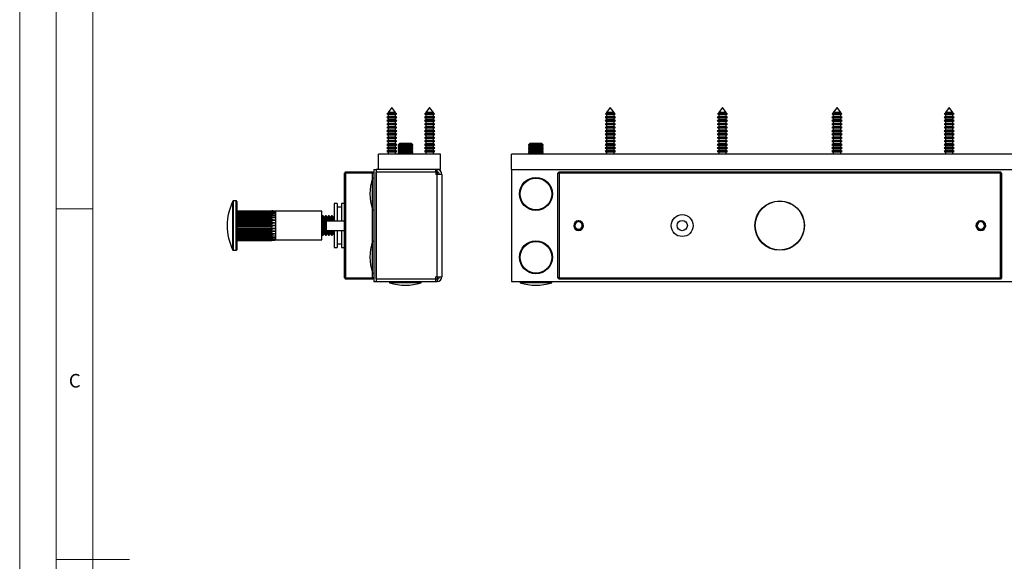
# Model space of a CAD drawing. Units: millimetres. Extents: x 0 to 630, y 0 to 891.
# Drawn here: x 0 to 404, y 445 to 667 of the extents above; entities that cross this region are included whole.
import ezdxf

# ---------------------------------------------------------------- set-up
doc = ezdxf.new("R2010")
doc.units = ezdxf.units.MM
doc.header["$LTSCALE"] = 3
doc.styles.add('SLDTEXTSTYLE0', font='TXT', dxfattribs={"width": 0.75})

msp = doc.modelspace()

# ---------------------------------------------------------------- linework, layer by layer
at = {"color": 7, "linetype": 'Continuous', "lineweight": 18}
for p, q in [((0.09, 891.17), (0.09, 0.17)), ((15.09, 877.67), (15.09, 13.67)), ((30.09, 28.67), (30.09, 862.67)), ((30.09, 589.67), (15.09, 589.67)), ((15.09, 445.67), (45.09, 445.67))]:
    msp.add_line(p, q, dxfattribs=at)
at = {"color": 7, "linetype": 'Continuous', "lineweight": 25}
for p, q in [((152.75, 631.25), (151.2, 629.21)), ((154.3, 629.21), (152.75, 631.25)), ((168.25, 631.25), (166.7, 629.21)), ((169.8, 629.21), (168.25, 631.25)), ((242.37, 631.25), (240.82, 629.21)), ((243.92, 629.21), (242.37, 631.25)), ((288.37, 631.25), (286.82, 629.21)), ((289.92, 629.21), (288.37, 631.25)), ((335.37, 631.25), (333.82, 629.21)), ((336.92, 629.21), (335.37, 631.25)), ((381.37, 631.25), (379.82, 629.21)), ((382.92, 629.21), (381.37, 631.25)), ((151.2, 627.51), (150.65, 627.19)), ((150.65, 627.19), (151.2, 626.88)), ((152.75, 627.19), (150.65, 627.19)), ((151.2, 626.11), (150.65, 625.79)), ((150.8, 628.68), (150.71, 628.56)), ((150.71, 628.56), (151.2, 628.28)), ((152.75, 628.56), (150.71, 628.56)), ((151.2, 628.91), (150.8, 628.68)), ((150.8, 628.68), (154.69, 628.68)), ((151.2, 629.21), (151.2, 628.91)), ((152.75, 629.21), (151.2, 629.21)), ((152.75, 628.91), (151.2, 628.91)), ((151.2, 628.28), (151.2, 627.51)), ((152.75, 628.28), (151.2, 628.28)), ((152.75, 627.51), (151.2, 627.51)), ((151.2, 626.88), (151.2, 626.11)), ((152.75, 626.88), (151.2, 626.88)), ((152.75, 626.11), (151.2, 626.11)), ((154.3, 629.21), (152.75, 629.21)), ((154.3, 628.91), (152.75, 628.91)), ((154.79, 628.56), (152.75, 628.56)), ((154.3, 628.28), (152.75, 628.28)), ((154.3, 627.51), (152.75, 627.51)), ((154.85, 627.19), (152.75, 627.19)), ((154.3, 626.88), (152.75, 626.88)), ((154.3, 626.11), (152.75, 626.11)), ((154.3, 628.91), (154.3, 629.21)), ((154.69, 628.68), (154.3, 628.91)), ((154.3, 628.28), (154.79, 628.56)), ((154.3, 627.51), (154.3, 628.28)), ((154.85, 627.19), (154.3, 627.51)), ((154.3, 626.88), (154.85, 627.19)), ((154.3, 626.11), (154.3, 626.88)), ((154.85, 625.79), (154.3, 626.11)), ((154.79, 628.56), (154.69, 628.68)), ((166.7, 627.51), (166.15, 627.19)), ((166.15, 627.19), (166.7, 626.88)), ((168.25, 627.19), (166.15, 627.19)), ((166.7, 626.11), (166.15, 625.79)), ((166.3, 628.68), (166.21, 628.56)), ((166.21, 628.56), (166.7, 628.28)), ((168.25, 628.56), (166.21, 628.56)), ((166.7, 628.91), (166.3, 628.68)), ((166.3, 628.68), (170.19, 628.68)), ((166.7, 629.21), (166.7, 628.91)), ((168.25, 629.21), (166.7, 629.21)), ((168.25, 628.91), (166.7, 628.91)), ((166.7, 628.28), (166.7, 627.51)), ((168.25, 628.28), (166.7, 628.28)), ((168.25, 627.51), (166.7, 627.51)), ((166.7, 626.88), (166.7, 626.11)), ((168.25, 626.88), (166.7, 626.88)), ((168.25, 626.11), (166.7, 626.11)), ((169.8, 629.21), (168.25, 629.21)), ((169.8, 628.91), (168.25, 628.91)), ((170.29, 628.56), (168.25, 628.56)), ((169.8, 628.28), (168.25, 628.28)), ((169.8, 627.51), (168.25, 627.51)), ((170.35, 627.19), (168.25, 627.19)), ((169.8, 626.88), (168.25, 626.88)), ((169.8, 626.11), (168.25, 626.11)), ((169.8, 628.91), (169.8, 629.21)), ((170.19, 628.68), (169.8, 628.91)), ((169.8, 628.28), (170.29, 628.56)), ((169.8, 627.51), (169.8, 628.28)), ((170.35, 627.19), (169.8, 627.51)), ((169.8, 626.88), (170.35, 627.19)), ((169.8, 626.11), (169.8, 626.88)), ((170.35, 625.79), (169.8, 626.11)), ((170.29, 628.56), (170.19, 628.68)), ((240.82, 627.51), (240.27, 627.19)), ((240.27, 627.19), (240.82, 626.88)), ((244.47, 627.19), (240.27, 627.19)), ((240.82, 626.11), (240.27, 625.79)), ((240.42, 628.68), (240.33, 628.56)), ((240.33, 628.56), (240.82, 628.28)), ((244.41, 628.56), (240.33, 628.56)), ((240.82, 628.91), (240.42, 628.68)), ((240.42, 628.68), (244.32, 628.68)), ((240.82, 629.21), (240.82, 628.91)), ((243.92, 629.21), (240.82, 629.21)), ((243.92, 628.91), (240.82, 628.91)), ((240.82, 628.28), (240.82, 627.51)), ((243.92, 628.28), (240.82, 628.28)), ((243.92, 627.51), (240.82, 627.51)), ((240.82, 626.88), (240.82, 626.11)), ((243.92, 626.88), (240.82, 626.88)), ((243.92, 626.11), (240.82, 626.11)), ((243.92, 628.91), (243.92, 629.21)), ((244.32, 628.68), (243.92, 628.91)), ((243.92, 628.28), (244.41, 628.56)), ((243.92, 627.51), (243.92, 628.28)), ((244.47, 627.19), (243.92, 627.51)), ((243.92, 626.88), (244.47, 627.19)), ((243.92, 626.11), (243.92, 626.88)), ((244.47, 625.79), (243.92, 626.11)), ((244.41, 628.56), (244.32, 628.68)), ((286.82, 627.51), (286.27, 627.19)), ((286.27, 627.19), (286.82, 626.88)), ((290.47, 627.19), (286.27, 627.19)), ((286.82, 626.11), (286.27, 625.79)), ((286.42, 628.68), (286.33, 628.56)), ((286.33, 628.56), (286.82, 628.28)), ((290.41, 628.56), (286.33, 628.56)), ((286.82, 628.91), (286.42, 628.68)), ((286.42, 628.68), (290.32, 628.68)), ((286.82, 629.21), (286.82, 628.91)), ((289.92, 629.21), (286.82, 629.21)), ((289.92, 628.91), (286.82, 628.91)), ((286.82, 628.28), (286.82, 627.51)), ((289.92, 628.28), (286.82, 628.28)), ((289.92, 627.51), (286.82, 627.51)), ((286.82, 626.88), (286.82, 626.11)), ((289.92, 626.88), (286.82, 626.88)), ((289.92, 626.11), (286.82, 626.11)), ((289.92, 628.91), (289.92, 629.21)), ((290.32, 628.68), (289.92, 628.91)), ((289.92, 628.28), (290.41, 628.56)), ((289.92, 627.51), (289.92, 628.28)), ((290.47, 627.19), (289.92, 627.51)), ((289.92, 626.88), (290.47, 627.19)), ((289.92, 626.11), (289.92, 626.88)), ((290.47, 625.79), (289.92, 626.11)), ((290.41, 628.56), (290.32, 628.68)), ((333.82, 627.51), (333.27, 627.19)), ((333.27, 627.19), (333.82, 626.88)), ((337.47, 627.19), (333.27, 627.19)), ((333.82, 626.11), (333.27, 625.79)), ((333.42, 628.68), (333.33, 628.56)), ((333.33, 628.56), (333.82, 628.28)), ((337.41, 628.56), (333.33, 628.56)), ((333.82, 628.91), (333.42, 628.68)), ((333.42, 628.68), (337.32, 628.68)), ((333.82, 629.21), (333.82, 628.91)), ((336.92, 629.21), (333.82, 629.21)), ((336.92, 628.91), (333.82, 628.91)), ((333.82, 628.28), (333.82, 627.51)), ((336.92, 628.28), (333.82, 628.28)), ((336.92, 627.51), (333.82, 627.51)), ((333.82, 626.88), (333.82, 626.11)), ((336.92, 626.88), (333.82, 626.88)), ((336.92, 626.11), (333.82, 626.11)), ((336.92, 628.91), (336.92, 629.21)), ((337.32, 628.68), (336.92, 628.91)), ((336.92, 628.28), (337.41, 628.56)), ((336.92, 627.51), (336.92, 628.28)), ((337.47, 627.19), (336.92, 627.51)), ((336.92, 626.88), (337.47, 627.19)), ((336.92, 626.11), (336.92, 626.88)), ((337.47, 625.79), (336.92, 626.11)), ((337.41, 628.56), (337.32, 628.68)), ((379.82, 627.51), (379.27, 627.19)), ((379.27, 627.19), (379.82, 626.88)), ((383.47, 627.19), (379.27, 627.19)), ((379.82, 626.11), (379.27, 625.79)), ((379.42, 628.68), (379.33, 628.56)), ((379.33, 628.56), (379.82, 628.28)), ((383.41, 628.56), (379.33, 628.56)), ((379.82, 628.91), (379.42, 628.68)), ((379.42, 628.68), (383.32, 628.68)), ((379.82, 629.21), (379.82, 628.91)), ((382.92, 629.21), (379.82, 629.21)), ((382.92, 628.91), (379.82, 628.91)), ((379.82, 628.28), (379.82, 627.51)), ((382.92, 628.28), (379.82, 628.28)), ((382.92, 627.51), (379.82, 627.51)), ((379.82, 626.88), (379.82, 626.11)), ((382.92, 626.88), (379.82, 626.88)), ((382.92, 626.11), (379.82, 626.11)), ((382.92, 628.91), (382.92, 629.21)), ((383.32, 628.68), (382.92, 628.91)), ((382.92, 628.28), (383.41, 628.56)), ((382.92, 627.51), (382.92, 628.28)), ((383.47, 627.19), (382.92, 627.51)), ((382.92, 626.88), (383.47, 627.19)), ((382.92, 626.11), (382.92, 626.88)), ((383.47, 625.79), (382.92, 626.11)), ((383.41, 628.56), (383.32, 628.68)), ((150.65, 625.79), (151.2, 625.48)), ((152.75, 625.79), (150.65, 625.79)), ((151.2, 624.71), (150.65, 624.39)), ((150.65, 624.39), (151.2, 624.08)), ((152.75, 624.39), (150.65, 624.39)), ((151.2, 623.31), (150.65, 622.99)), ((150.65, 622.99), (151.2, 622.68)), ((152.75, 622.99), (150.65, 622.99)), ((151.2, 625.48), (151.2, 624.71)), ((152.75, 625.48), (151.2, 625.48)), ((152.75, 624.71), (151.2, 624.71)), ((151.2, 624.08), (151.2, 623.31)), ((152.75, 624.08), (151.2, 624.08)), ((152.75, 623.31), (151.2, 623.31)), ((151.2, 622.68), (151.2, 621.91)), ((152.75, 622.68), (151.2, 622.68)), ((154.85, 625.79), (152.75, 625.79)), ((154.3, 625.48), (152.75, 625.48)), ((154.3, 624.71), (152.75, 624.71)), ((154.85, 624.39), (152.75, 624.39)), ((154.3, 624.08), (152.75, 624.08)), ((154.3, 623.31), (152.75, 623.31)), ((154.85, 622.99), (152.75, 622.99)), ((154.3, 622.68), (152.75, 622.68)), ((154.3, 625.48), (154.85, 625.79)), ((154.3, 624.71), (154.3, 625.48)), ((154.85, 624.39), (154.3, 624.71)), ((154.3, 624.08), (154.85, 624.39)), ((154.3, 623.31), (154.3, 624.08)), ((154.85, 622.99), (154.3, 623.31)), ((154.3, 622.68), (154.85, 622.99)), ((154.3, 621.91), (154.3, 622.68)), ((166.15, 625.79), (166.7, 625.48)), ((168.25, 625.79), (166.15, 625.79)), ((166.7, 624.71), (166.15, 624.39)), ((166.15, 624.39), (166.7, 624.08)), ((168.25, 624.39), (166.15, 624.39)), ((166.7, 623.31), (166.15, 622.99)), ((166.15, 622.99), (166.7, 622.68)), ((168.25, 622.99), (166.15, 622.99)), ((166.7, 625.48), (166.7, 624.71)), ((168.25, 625.48), (166.7, 625.48)), ((168.25, 624.71), (166.7, 624.71)), ((166.7, 624.08), (166.7, 623.31)), ((168.25, 624.08), (166.7, 624.08)), ((168.25, 623.31), (166.7, 623.31)), ((166.7, 622.68), (166.7, 621.91)), ((168.25, 622.68), (166.7, 622.68)), ((170.35, 625.79), (168.25, 625.79)), ((169.8, 625.48), (168.25, 625.48)), ((169.8, 624.71), (168.25, 624.71)), ((170.35, 624.39), (168.25, 624.39)), ((169.8, 624.08), (168.25, 624.08)), ((169.8, 623.31), (168.25, 623.31)), ((170.35, 622.99), (168.25, 622.99)), ((169.8, 622.68), (168.25, 622.68)), ((169.8, 625.48), (170.35, 625.79)), ((169.8, 624.71), (169.8, 625.48)), ((170.35, 624.39), (169.8, 624.71)), ((169.8, 624.08), (170.35, 624.39)), ((169.8, 623.31), (169.8, 624.08)), ((170.35, 622.99), (169.8, 623.31)), ((169.8, 622.68), (170.35, 622.99)), ((169.8, 621.91), (169.8, 622.68)), ((240.27, 625.79), (240.82, 625.48)), ((244.47, 625.79), (240.27, 625.79)), ((240.82, 624.71), (240.27, 624.39)), ((240.27, 624.39), (240.82, 624.08)), ((244.47, 624.39), (240.27, 624.39)), ((240.82, 623.31), (240.27, 622.99)), ((240.27, 622.99), (240.82, 622.68)), ((244.47, 622.99), (240.27, 622.99)), ((240.82, 625.48), (240.82, 624.71)), ((243.92, 625.48), (240.82, 625.48)), ((243.92, 624.71), (240.82, 624.71)), ((240.82, 624.08), (240.82, 623.31)), ((243.92, 624.08), (240.82, 624.08)), ((243.92, 623.31), (240.82, 623.31)), ((240.82, 622.68), (240.82, 621.91)), ((243.92, 622.68), (240.82, 622.68)), ((243.92, 625.48), (244.47, 625.79)), ((243.92, 624.71), (243.92, 625.48)), ((244.47, 624.39), (243.92, 624.71)), ((243.92, 624.08), (244.47, 624.39)), ((243.92, 623.31), (243.92, 624.08)), ((244.47, 622.99), (243.92, 623.31)), ((243.92, 622.68), (244.47, 622.99)), ((243.92, 621.91), (243.92, 622.68)), ((286.27, 625.79), (286.82, 625.48)), ((290.47, 625.79), (286.27, 625.79)), ((286.82, 624.71), (286.27, 624.39)), ((286.27, 624.39), (286.82, 624.08)), ((290.47, 624.39), (286.27, 624.39)), ((286.82, 623.31), (286.27, 622.99)), ((286.27, 622.99), (286.82, 622.68)), ((290.47, 622.99), (286.27, 622.99)), ((286.82, 625.48), (286.82, 624.71)), ((289.92, 625.48), (286.82, 625.48)), ((289.92, 624.71), (286.82, 624.71)), ((286.82, 624.08), (286.82, 623.31)), ((289.92, 624.08), (286.82, 624.08)), ((289.92, 623.31), (286.82, 623.31)), ((286.82, 622.68), (286.82, 621.91)), ((289.92, 622.68), (286.82, 622.68)), ((289.92, 625.48), (290.47, 625.79)), ((289.92, 624.71), (289.92, 625.48)), ((290.47, 624.39), (289.92, 624.71)), ((289.92, 624.08), (290.47, 624.39)), ((289.92, 623.31), (289.92, 624.08)), ((290.47, 622.99), (289.92, 623.31)), ((289.92, 622.68), (290.47, 622.99)), ((289.92, 621.91), (289.92, 622.68)), ((333.27, 625.79), (333.82, 625.48)), ((337.47, 625.79), (333.27, 625.79)), ((333.82, 624.71), (333.27, 624.39)), ((333.27, 624.39), (333.82, 624.08)), ((337.47, 624.39), (333.27, 624.39)), ((333.82, 623.31), (333.27, 622.99)), ((333.27, 622.99), (333.82, 622.68)), ((337.47, 622.99), (333.27, 622.99)), ((333.82, 625.48), (333.82, 624.71)), ((336.92, 625.48), (333.82, 625.48)), ((336.92, 624.71), (333.82, 624.71)), ((333.82, 624.08), (333.82, 623.31)), ((336.92, 624.08), (333.82, 624.08)), ((336.92, 623.31), (333.82, 623.31)), ((333.82, 622.68), (333.82, 621.91)), ((336.92, 622.68), (333.82, 622.68)), ((336.92, 625.48), (337.47, 625.79)), ((336.92, 624.71), (336.92, 625.48)), ((337.47, 624.39), (336.92, 624.71)), ((336.92, 624.08), (337.47, 624.39)), ((336.92, 623.31), (336.92, 624.08)), ((337.47, 622.99), (336.92, 623.31)), ((336.92, 622.68), (337.47, 622.99)), ((336.92, 621.91), (336.92, 622.68)), ((379.27, 625.79), (379.82, 625.48)), ((383.47, 625.79), (379.27, 625.79)), ((379.82, 624.71), (379.27, 624.39)), ((379.27, 624.39), (379.82, 624.08)), ((383.47, 624.39), (379.27, 624.39)), ((379.82, 623.31), (379.27, 622.99)), ((379.27, 622.99), (379.82, 622.68)), ((383.47, 622.99), (379.27, 622.99)), ((379.82, 625.48), (379.82, 624.71)), ((382.92, 625.48), (379.82, 625.48)), ((382.92, 624.71), (379.82, 624.71)), ((379.82, 624.08), (379.82, 623.31)), ((382.92, 624.08), (379.82, 624.08)), ((382.92, 623.31), (379.82, 623.31)), ((379.82, 622.68), (379.82, 621.91)), ((382.92, 622.68), (379.82, 622.68)), ((382.92, 625.48), (383.47, 625.79)), ((382.92, 624.71), (382.92, 625.48)), ((383.47, 624.39), (382.92, 624.71)), ((382.92, 624.08), (383.47, 624.39)), ((382.92, 623.31), (382.92, 624.08)), ((383.47, 622.99), (382.92, 623.31)), ((382.92, 622.68), (383.47, 622.99)), ((382.92, 621.91), (382.92, 622.68)), ((151.2, 621.91), (150.65, 621.59)), ((150.65, 621.59), (151.2, 621.28)), ((152.75, 621.59), (150.65, 621.59)), ((151.2, 620.51), (150.65, 620.19)), ((150.65, 620.19), (151.2, 619.88)), ((152.75, 620.19), (150.65, 620.19)), ((151.2, 619.11), (150.65, 618.79)), ((150.65, 618.79), (151.2, 618.48)), ((152.75, 618.79), (150.65, 618.79)), ((152.75, 621.91), (151.2, 621.91)), ((151.2, 621.28), (151.2, 620.51)), ((152.75, 621.28), (151.2, 621.28)), ((152.75, 620.51), (151.2, 620.51)), ((151.2, 619.88), (151.2, 619.11)), ((152.75, 619.88), (151.2, 619.88)), ((152.75, 619.11), (151.2, 619.11)), ((151.2, 618.48), (151.2, 617.71)), ((152.75, 618.48), (151.2, 618.48)), ((154.3, 621.91), (152.75, 621.91)), ((154.85, 621.59), (152.75, 621.59)), ((154.3, 621.28), (152.75, 621.28)), ((154.3, 620.51), (152.75, 620.51)), ((154.85, 620.19), (152.75, 620.19)), ((154.3, 619.88), (152.75, 619.88)), ((154.3, 619.11), (152.75, 619.11)), ((154.85, 618.79), (152.75, 618.79)), ((154.3, 618.48), (152.75, 618.48)), ((154.85, 621.59), (154.3, 621.91)), ((154.3, 621.28), (154.85, 621.59)), ((154.3, 620.51), (154.3, 621.28)), ((154.85, 620.19), (154.3, 620.51)), ((154.3, 619.88), (154.85, 620.19)), ((154.3, 619.11), (154.3, 619.88)), ((154.85, 618.79), (154.3, 619.11)), ((154.3, 618.48), (154.85, 618.79)), ((154.3, 617.71), (154.3, 618.48)), ((166.7, 621.91), (166.15, 621.59)), ((166.15, 621.59), (166.7, 621.28)), ((168.25, 621.59), (166.15, 621.59)), ((166.7, 620.51), (166.15, 620.19)), ((166.15, 620.19), (166.7, 619.88)), ((168.25, 620.19), (166.15, 620.19)), ((166.7, 619.11), (166.15, 618.79)), ((166.15, 618.79), (166.7, 618.48)), ((168.25, 618.79), (166.15, 618.79)), ((168.25, 621.91), (166.7, 621.91)), ((166.7, 621.28), (166.7, 620.51)), ((168.25, 621.28), (166.7, 621.28)), ((168.25, 620.51), (166.7, 620.51)), ((166.7, 619.88), (166.7, 619.11)), ((168.25, 619.88), (166.7, 619.88)), ((168.25, 619.11), (166.7, 619.11)), ((166.7, 618.48), (166.7, 617.71)), ((168.25, 618.48), (166.7, 618.48)), ((169.8, 621.91), (168.25, 621.91)), ((170.35, 621.59), (168.25, 621.59)), ((169.8, 621.28), (168.25, 621.28)), ((169.8, 620.51), (168.25, 620.51)), ((170.35, 620.19), (168.25, 620.19)), ((169.8, 619.88), (168.25, 619.88)), ((169.8, 619.11), (168.25, 619.11)), ((170.35, 618.79), (168.25, 618.79)), ((169.8, 618.48), (168.25, 618.48)), ((170.35, 621.59), (169.8, 621.91)), ((169.8, 621.28), (170.35, 621.59)), ((169.8, 620.51), (169.8, 621.28)), ((170.35, 620.19), (169.8, 620.51)), ((169.8, 619.88), (170.35, 620.19)), ((169.8, 619.11), (169.8, 619.88)), ((170.35, 618.79), (169.8, 619.11)), ((169.8, 618.48), (170.35, 618.79)), ((169.8, 617.71), (169.8, 618.48)), ((240.82, 621.91), (240.27, 621.59)), ((240.27, 621.59), (240.82, 621.28)), ((244.47, 621.59), (240.27, 621.59)), ((240.82, 620.51), (240.27, 620.19)), ((240.27, 620.19), (240.82, 619.88)), ((244.47, 620.19), (240.27, 620.19)), ((240.82, 619.11), (240.27, 618.79)), ((240.27, 618.79), (240.82, 618.48)), ((244.47, 618.79), (240.27, 618.79)), ((243.92, 621.91), (240.82, 621.91)), ((240.82, 621.28), (240.82, 620.51)), ((243.92, 621.28), (240.82, 621.28)), ((243.92, 620.51), (240.82, 620.51)), ((240.82, 619.88), (240.82, 619.11)), ((243.92, 619.88), (240.82, 619.88)), ((243.92, 619.11), (240.82, 619.11)), ((240.82, 618.48), (240.82, 617.71)), ((243.92, 618.48), (240.82, 618.48)), ((244.47, 621.59), (243.92, 621.91)), ((243.92, 621.28), (244.47, 621.59)), ((243.92, 620.51), (243.92, 621.28)), ((244.47, 620.19), (243.92, 620.51)), ((243.92, 619.88), (244.47, 620.19)), ((243.92, 619.11), (243.92, 619.88)), ((244.47, 618.79), (243.92, 619.11)), ((243.92, 618.48), (244.47, 618.79)), ((243.92, 617.71), (243.92, 618.48)), ((286.82, 621.91), (286.27, 621.59)), ((286.27, 621.59), (286.82, 621.28)), ((290.47, 621.59), (286.27, 621.59)), ((286.82, 620.51), (286.27, 620.19)), ((286.27, 620.19), (286.82, 619.88)), ((290.47, 620.19), (286.27, 620.19)), ((286.82, 619.11), (286.27, 618.79)), ((286.27, 618.79), (286.82, 618.48)), ((290.47, 618.79), (286.27, 618.79)), ((289.92, 621.91), (286.82, 621.91)), ((286.82, 621.28), (286.82, 620.51)), ((289.92, 621.28), (286.82, 621.28)), ((289.92, 620.51), (286.82, 620.51)), ((286.82, 619.88), (286.82, 619.11)), ((289.92, 619.88), (286.82, 619.88)), ((289.92, 619.11), (286.82, 619.11)), ((286.82, 618.48), (286.82, 617.71)), ((289.92, 618.48), (286.82, 618.48)), ((290.47, 621.59), (289.92, 621.91)), ((289.92, 621.28), (290.47, 621.59)), ((289.92, 620.51), (289.92, 621.28)), ((290.47, 620.19), (289.92, 620.51)), ((289.92, 619.88), (290.47, 620.19)), ((289.92, 619.11), (289.92, 619.88)), ((290.47, 618.79), (289.92, 619.11)), ((289.92, 618.48), (290.47, 618.79)), ((289.92, 617.71), (289.92, 618.48)), ((333.82, 621.91), (333.27, 621.59)), ((333.27, 621.59), (333.82, 621.28)), ((337.47, 621.59), (333.27, 621.59)), ((333.82, 620.51), (333.27, 620.19)), ((333.27, 620.19), (333.82, 619.88)), ((337.47, 620.19), (333.27, 620.19)), ((333.82, 619.11), (333.27, 618.79)), ((333.27, 618.79), (333.82, 618.48)), ((337.47, 618.79), (333.27, 618.79)), ((336.92, 621.91), (333.82, 621.91)), ((333.82, 621.28), (333.82, 620.51)), ((336.92, 621.28), (333.82, 621.28)), ((336.92, 620.51), (333.82, 620.51)), ((333.82, 619.88), (333.82, 619.11)), ((336.92, 619.88), (333.82, 619.88)), ((336.92, 619.11), (333.82, 619.11)), ((333.82, 618.48), (333.82, 617.71)), ((336.92, 618.48), (333.82, 618.48)), ((337.47, 621.59), (336.92, 621.91)), ((336.92, 621.28), (337.47, 621.59)), ((336.92, 620.51), (336.92, 621.28)), ((337.47, 620.19), (336.92, 620.51)), ((336.92, 619.88), (337.47, 620.19)), ((336.92, 619.11), (336.92, 619.88)), ((337.47, 618.79), (336.92, 619.11)), ((336.92, 618.48), (337.47, 618.79)), ((336.92, 617.71), (336.92, 618.48)), ((379.82, 621.91), (379.27, 621.59)), ((379.27, 621.59), (379.82, 621.28)), ((383.47, 621.59), (379.27, 621.59)), ((379.82, 620.51), (379.27, 620.19)), ((379.27, 620.19), (379.82, 619.88)), ((383.47, 620.19), (379.27, 620.19)), ((379.82, 619.11), (379.27, 618.79)), ((379.27, 618.79), (379.82, 618.48)), ((383.47, 618.79), (379.27, 618.79)), ((382.92, 621.91), (379.82, 621.91)), ((379.82, 621.28), (379.82, 620.51)), ((382.92, 621.28), (379.82, 621.28)), ((382.92, 620.51), (379.82, 620.51)), ((379.82, 619.88), (379.82, 619.11)), ((382.92, 619.88), (379.82, 619.88)), ((382.92, 619.11), (379.82, 619.11)), ((379.82, 618.48), (379.82, 617.71)), ((382.92, 618.48), (379.82, 618.48)), ((383.47, 621.59), (382.92, 621.91)), ((382.92, 621.28), (383.47, 621.59)), ((382.92, 620.51), (382.92, 621.28)), ((383.47, 620.19), (382.92, 620.51)), ((382.92, 619.88), (383.47, 620.19)), ((382.92, 619.11), (382.92, 619.88)), ((383.47, 618.79), (382.92, 619.11)), ((382.92, 618.48), (383.47, 618.79)), ((382.92, 617.71), (382.92, 618.48)), ((151.2, 617.71), (150.65, 617.39)), ((150.65, 617.39), (151.2, 617.08)), ((152.75, 617.39), (150.65, 617.39)), ((151.2, 616.31), (150.65, 615.99)), ((150.65, 615.99), (151.2, 615.68)), ((152.75, 615.99), (150.65, 615.99)), ((151.2, 614.91), (150.65, 614.59)), ((150.65, 614.59), (151.2, 614.28)), ((152.75, 614.59), (150.65, 614.59)), ((152.75, 617.71), (151.2, 617.71)), ((151.2, 617.08), (151.2, 616.31)), ((152.75, 617.08), (151.2, 617.08)), ((152.75, 616.31), (151.2, 616.31)), ((151.2, 615.68), (151.2, 614.91)), ((152.75, 615.68), (151.2, 615.68)), ((152.75, 614.91), (151.2, 614.91)), ((151.2, 614.28), (151.2, 613.51)), ((152.75, 614.28), (151.2, 614.28)), ((154.3, 617.71), (152.75, 617.71)), ((154.85, 617.39), (152.75, 617.39)), ((154.3, 617.08), (152.75, 617.08)), ((154.3, 616.31), (152.75, 616.31)), ((154.85, 615.99), (152.75, 615.99)), ((154.3, 615.68), (152.75, 615.68)), ((154.3, 614.91), (152.75, 614.91)), ((154.85, 614.59), (152.75, 614.59)), ((154.3, 614.28), (152.75, 614.28)), ((154.85, 617.39), (154.3, 617.71)), ((154.3, 617.08), (154.85, 617.39)), ((154.3, 616.31), (154.3, 617.08)), ((154.85, 615.99), (154.3, 616.31)), ((154.3, 615.68), (154.85, 615.99)), ((154.3, 614.91), (154.3, 615.68)), ((154.85, 614.59), (154.3, 614.91)), ((154.3, 614.28), (154.85, 614.59)), ((154.3, 613.51), (154.3, 614.28)), ((155.85, 616.4), (155.3, 615.85)), ((155.3, 615.85), (155.3, 615.79)), ((158.3, 615.85), (155.3, 615.85)), ((155.3, 615.79), (155.85, 615.4)), ((161.3, 615.79), (155.3, 615.79)), ((155.85, 615.4), (155.3, 615.02)), ((155.3, 615.02), (155.3, 614.79)), ((161.3, 615.02), (155.3, 615.02)), ((155.3, 614.79), (155.85, 614.4)), ((161.3, 614.79), (155.3, 614.79)), ((155.85, 614.4), (155.3, 614.02)), ((155.3, 614.02), (155.3, 613.79)), ((161.3, 614.02), (155.3, 614.02)), ((158.3, 616.4), (155.85, 616.4)), ((160.74, 615.4), (155.85, 615.4)), ((160.74, 614.4), (155.85, 614.4)), ((160.74, 616.4), (158.3, 616.4)), ((161.3, 615.85), (158.3, 615.85)), ((161.3, 615.85), (160.74, 616.4)), ((160.74, 615.4), (161.3, 615.79)), ((161.3, 615.02), (160.74, 615.4)), ((160.74, 614.4), (161.3, 614.79)), ((161.3, 614.02), (160.74, 614.4)), ((161.3, 615.79), (161.3, 615.85)), ((161.3, 614.79), (161.3, 615.02)), ((161.3, 613.79), (161.3, 614.02)), ((166.7, 617.71), (166.15, 617.39)), ((166.15, 617.39), (166.7, 617.08)), ((168.25, 617.39), (166.15, 617.39)), ((166.7, 616.31), (166.15, 615.99)), ((166.15, 615.99), (166.7, 615.68)), ((168.25, 615.99), (166.15, 615.99)), ((166.7, 614.91), (166.15, 614.59)), ((166.15, 614.59), (166.7, 614.28)), ((168.25, 614.59), (166.15, 614.59)), ((168.25, 617.71), (166.7, 617.71)), ((166.7, 617.08), (166.7, 616.31)), ((168.25, 617.08), (166.7, 617.08)), ((168.25, 616.31), (166.7, 616.31)), ((166.7, 615.68), (166.7, 614.91)), ((168.25, 615.68), (166.7, 615.68)), ((168.25, 614.91), (166.7, 614.91)), ((166.7, 614.28), (166.7, 613.51)), ((168.25, 614.28), (166.7, 614.28)), ((169.8, 617.71), (168.25, 617.71)), ((170.35, 617.39), (168.25, 617.39)), ((169.8, 617.08), (168.25, 617.08)), ((169.8, 616.31), (168.25, 616.31)), ((170.35, 615.99), (168.25, 615.99)), ((169.8, 615.68), (168.25, 615.68)), ((169.8, 614.91), (168.25, 614.91)), ((170.35, 614.59), (168.25, 614.59)), ((169.8, 614.28), (168.25, 614.28)), ((170.35, 617.39), (169.8, 617.71)), ((169.8, 617.08), (170.35, 617.39)), ((169.8, 616.31), (169.8, 617.08)), ((170.35, 615.99), (169.8, 616.31)), ((169.8, 615.68), (170.35, 615.99)), ((169.8, 614.91), (169.8, 615.68)), ((170.35, 614.59), (169.8, 614.91)), ((169.8, 614.28), (170.35, 614.59)), ((169.8, 613.51), (169.8, 614.28)), ((209.42, 616.4), (208.87, 615.85)), ((208.87, 615.85), (208.87, 615.79)), ((214.87, 615.85), (208.87, 615.85)), ((208.87, 615.79), (209.42, 615.4)), ((214.87, 615.79), (208.87, 615.79)), ((209.42, 615.4), (208.87, 615.02)), ((208.87, 615.02), (208.87, 614.79)), ((214.87, 615.02), (208.87, 615.02)), ((208.87, 614.79), (209.42, 614.4)), ((214.87, 614.79), (208.87, 614.79)), ((209.42, 614.4), (208.87, 614.02)), ((208.87, 614.02), (208.87, 613.79)), ((214.87, 614.02), (208.87, 614.02)), ((214.32, 616.4), (209.42, 616.4)), ((214.32, 615.4), (209.42, 615.4)), ((214.32, 614.4), (209.42, 614.4)), ((214.87, 615.85), (214.32, 616.4)), ((214.32, 615.4), (214.87, 615.79)), ((214.87, 615.02), (214.32, 615.4)), ((214.32, 614.4), (214.87, 614.79)), ((214.87, 614.02), (214.32, 614.4)), ((214.87, 615.79), (214.87, 615.85)), ((214.87, 614.79), (214.87, 615.02)), ((214.87, 613.79), (214.87, 614.02)), ((240.82, 617.71), (240.27, 617.39)), ((240.27, 617.39), (240.82, 617.08)), ((244.47, 617.39), (240.27, 617.39)), ((240.82, 616.31), (240.27, 615.99)), ((240.27, 615.99), (240.82, 615.68)), ((244.47, 615.99), (240.27, 615.99)), ((240.82, 614.91), (240.27, 614.59)), ((240.27, 614.59), (240.82, 614.28)), ((244.47, 614.59), (240.27, 614.59)), ((243.92, 617.71), (240.82, 617.71)), ((240.82, 617.08), (240.82, 616.31)), ((243.92, 617.08), (240.82, 617.08)), ((243.92, 616.31), (240.82, 616.31)), ((240.82, 615.68), (240.82, 614.91)), ((243.92, 615.68), (240.82, 615.68)), ((243.92, 614.91), (240.82, 614.91)), ((240.82, 614.28), (240.82, 613.51)), ((243.92, 614.28), (240.82, 614.28)), ((244.47, 617.39), (243.92, 617.71)), ((243.92, 617.08), (244.47, 617.39)), ((243.92, 616.31), (243.92, 617.08)), ((244.47, 615.99), (243.92, 616.31)), ((243.92, 615.68), (244.47, 615.99)), ((243.92, 614.91), (243.92, 615.68)), ((244.47, 614.59), (243.92, 614.91)), ((243.92, 614.28), (244.47, 614.59)), ((243.92, 613.51), (243.92, 614.28)), ((286.82, 617.71), (286.27, 617.39)), ((286.27, 617.39), (286.82, 617.08)), ((290.47, 617.39), (286.27, 617.39)), ((286.82, 616.31), (286.27, 615.99)), ((286.27, 615.99), (286.82, 615.68)), ((290.47, 615.99), (286.27, 615.99)), ((286.82, 614.91), (286.27, 614.59)), ((286.27, 614.59), (286.82, 614.28)), ((290.47, 614.59), (286.27, 614.59)), ((289.92, 617.71), (286.82, 617.71)), ((286.82, 617.08), (286.82, 616.31)), ((289.92, 617.08), (286.82, 617.08)), ((289.92, 616.31), (286.82, 616.31)), ((286.82, 615.68), (286.82, 614.91)), ((289.92, 615.68), (286.82, 615.68)), ((289.92, 614.91), (286.82, 614.91)), ((286.82, 614.28), (286.82, 613.51)), ((289.92, 614.28), (286.82, 614.28)), ((290.47, 617.39), (289.92, 617.71)), ((289.92, 617.08), (290.47, 617.39)), ((289.92, 616.31), (289.92, 617.08)), ((290.47, 615.99), (289.92, 616.31)), ((289.92, 615.68), (290.47, 615.99)), ((289.92, 614.91), (289.92, 615.68)), ((290.47, 614.59), (289.92, 614.91)), ((289.92, 614.28), (290.47, 614.59)), ((289.92, 613.51), (289.92, 614.28)), ((333.82, 617.71), (333.27, 617.39)), ((333.27, 617.39), (333.82, 617.08)), ((337.47, 617.39), (333.27, 617.39)), ((333.82, 616.31), (333.27, 615.99)), ((333.27, 615.99), (333.82, 615.68)), ((337.47, 615.99), (333.27, 615.99)), ((333.82, 614.91), (333.27, 614.59)), ((333.27, 614.59), (333.82, 614.28)), ((337.47, 614.59), (333.27, 614.59)), ((336.92, 617.71), (333.82, 617.71)), ((333.82, 617.08), (333.82, 616.31)), ((336.92, 617.08), (333.82, 617.08)), ((336.92, 616.31), (333.82, 616.31)), ((333.82, 615.68), (333.82, 614.91)), ((336.92, 615.68), (333.82, 615.68)), ((336.92, 614.91), (333.82, 614.91)), ((333.82, 614.28), (333.82, 613.51)), ((336.92, 614.28), (333.82, 614.28)), ((337.47, 617.39), (336.92, 617.71)), ((336.92, 617.08), (337.47, 617.39)), ((336.92, 616.31), (336.92, 617.08)), ((337.47, 615.99), (336.92, 616.31)), ((336.92, 615.68), (337.47, 615.99)), ((336.92, 614.91), (336.92, 615.68)), ((337.47, 614.59), (336.92, 614.91)), ((336.92, 614.28), (337.47, 614.59)), ((336.92, 613.51), (336.92, 614.28)), ((379.82, 617.71), (379.27, 617.39)), ((379.27, 617.39), (379.82, 617.08)), ((383.47, 617.39), (379.27, 617.39)), ((379.82, 616.31), (379.27, 615.99)), ((379.27, 615.99), (379.82, 615.68)), ((383.47, 615.99), (379.27, 615.99)), ((379.82, 614.91), (379.27, 614.59)), ((379.27, 614.59), (379.82, 614.28)), ((383.47, 614.59), (379.27, 614.59)), ((382.92, 617.71), (379.82, 617.71)), ((379.82, 617.08), (379.82, 616.31)), ((382.92, 617.08), (379.82, 617.08)), ((382.92, 616.31), (379.82, 616.31)), ((379.82, 615.68), (379.82, 614.91)), ((382.92, 615.68), (379.82, 615.68)), ((382.92, 614.91), (379.82, 614.91)), ((379.82, 614.28), (379.82, 613.51)), ((382.92, 614.28), (379.82, 614.28)), ((383.47, 617.39), (382.92, 617.71)), ((382.92, 617.08), (383.47, 617.39)), ((382.92, 616.31), (382.92, 617.08)), ((383.47, 615.99), (382.92, 616.31)), ((382.92, 615.68), (383.47, 615.99)), ((382.92, 614.91), (382.92, 615.68)), ((383.47, 614.59), (382.92, 614.91)), ((382.92, 614.28), (383.47, 614.59)), ((382.92, 613.51), (382.92, 614.28)), ((147.3, 605.75), (147.3, 612.1)), ((172.7, 612.1), (147.3, 612.1)), ((151.2, 613.51), (150.65, 613.19)), ((150.65, 613.19), (151.2, 612.88)), ((152.75, 613.19), (150.65, 613.19)), ((151.2, 612.11), (151.18, 612.1)), ((152.75, 613.51), (151.2, 613.51)), ((151.2, 612.88), (151.2, 612.11)), ((152.75, 612.88), (151.2, 612.88)), ((152.75, 612.11), (151.2, 612.11)), ((154.3, 613.51), (152.75, 613.51)), ((154.85, 613.19), (152.75, 613.19)), ((154.3, 612.88), (152.75, 612.88)), ((154.3, 612.11), (152.75, 612.11)), ((154.85, 613.19), (154.3, 613.51)), ((154.3, 612.88), (154.85, 613.19)), ((154.3, 612.11), (154.3, 612.88)), ((154.31, 612.1), (154.3, 612.11)), ((155.3, 613.79), (155.85, 613.4)), ((161.3, 613.79), (155.3, 613.79)), ((155.85, 613.4), (155.3, 613.02)), ((155.3, 613.02), (155.3, 612.79)), ((161.3, 613.02), (155.3, 613.02)), ((155.3, 612.79), (155.85, 612.4)), ((161.3, 612.79), (155.3, 612.79)), ((155.85, 612.4), (155.42, 612.1)), ((160.74, 613.4), (155.85, 613.4)), ((160.74, 612.4), (155.85, 612.4)), ((160.74, 613.4), (161.3, 613.79)), ((161.3, 613.02), (160.74, 613.4)), ((160.74, 612.4), (161.3, 612.79)), ((161.17, 612.1), (160.74, 612.4)), ((161.3, 612.79), (161.3, 613.02)), ((166.7, 613.51), (166.15, 613.19)), ((166.15, 613.19), (166.7, 612.88)), ((168.25, 613.19), (166.15, 613.19)), ((166.7, 612.11), (166.68, 612.1)), ((168.25, 613.51), (166.7, 613.51)), ((166.7, 612.88), (166.7, 612.11)), ((168.25, 612.88), (166.7, 612.88)), ((168.25, 612.11), (166.7, 612.11)), ((169.8, 613.51), (168.25, 613.51)), ((170.35, 613.19), (168.25, 613.19)), ((169.8, 612.88), (168.25, 612.88)), ((169.8, 612.11), (168.25, 612.11)), ((170.35, 613.19), (169.8, 613.51)), ((169.8, 612.88), (170.35, 613.19)), ((169.8, 612.11), (169.8, 612.88)), ((169.81, 612.1), (169.8, 612.11)), ((172.7, 605.75), (172.7, 612.1)), ((201.87, 605.75), (201.87, 612.1)), ((421.87, 612.1), (201.87, 612.1)), ((208.87, 613.79), (209.42, 613.4)), ((214.87, 613.79), (208.87, 613.79)), ((209.42, 613.4), (208.87, 613.02)), ((208.87, 613.02), (208.87, 612.79)), ((214.87, 613.02), (208.87, 613.02)), ((208.87, 612.79), (209.42, 612.4)), ((214.87, 612.79), (208.87, 612.79)), ((209.42, 612.4), (209, 612.1)), ((214.32, 613.4), (209.42, 613.4)), ((214.32, 612.4), (209.42, 612.4)), ((214.32, 613.4), (214.87, 613.79)), ((214.87, 613.02), (214.32, 613.4)), ((214.32, 612.4), (214.87, 612.79)), ((214.74, 612.1), (214.32, 612.4)), ((214.87, 612.79), (214.87, 613.02)), ((240.82, 613.51), (240.27, 613.19)), ((240.27, 613.19), (240.82, 612.88)), ((244.47, 613.19), (240.27, 613.19)), ((240.82, 612.11), (240.81, 612.1)), ((243.92, 613.51), (240.82, 613.51)), ((240.82, 612.88), (240.82, 612.11)), ((243.92, 612.88), (240.82, 612.88)), ((243.92, 612.11), (240.82, 612.11)), ((244.47, 613.19), (243.92, 613.51)), ((243.92, 612.88), (244.47, 613.19)), ((243.92, 612.11), (243.92, 612.88)), ((243.93, 612.1), (243.92, 612.11)), ((286.82, 613.51), (286.27, 613.19)), ((286.27, 613.19), (286.82, 612.88)), ((290.47, 613.19), (286.27, 613.19)), ((286.82, 612.11), (286.81, 612.1)), ((289.92, 613.51), (286.82, 613.51)), ((286.82, 612.88), (286.82, 612.11)), ((289.92, 612.88), (286.82, 612.88)), ((289.92, 612.11), (286.82, 612.11)), ((290.47, 613.19), (289.92, 613.51)), ((289.92, 612.88), (290.47, 613.19)), ((289.92, 612.11), (289.92, 612.88)), ((289.93, 612.1), (289.92, 612.11)), ((333.82, 613.51), (333.27, 613.19)), ((333.27, 613.19), (333.82, 612.88)), ((337.47, 613.19), (333.27, 613.19)), ((333.82, 612.11), (333.81, 612.1)), ((336.92, 613.51), (333.82, 613.51)), ((333.82, 612.88), (333.82, 612.11)), ((336.92, 612.88), (333.82, 612.88)), ((336.92, 612.11), (333.82, 612.11)), ((337.47, 613.19), (336.92, 613.51)), ((336.92, 612.88), (337.47, 613.19)), ((336.92, 612.11), (336.92, 612.88)), ((336.93, 612.1), (336.92, 612.11)), ((379.82, 613.51), (379.27, 613.19)), ((379.27, 613.19), (379.82, 612.88)), ((383.47, 613.19), (379.27, 613.19)), ((379.82, 612.11), (379.81, 612.1)), ((382.92, 613.51), (379.82, 613.51)), ((379.82, 612.88), (379.82, 612.11)), ((382.92, 612.88), (379.82, 612.88)), ((382.92, 612.11), (379.82, 612.11)), ((383.47, 613.19), (382.92, 613.51)), ((382.92, 612.88), (383.47, 613.19)), ((382.92, 612.11), (382.92, 612.88)), ((382.93, 612.1), (382.92, 612.11)), ((133.8, 604.75), (133.3, 604.25)), ((133.3, 561.25), (133.3, 604.25)), ((133.8, 604.25), (133.3, 604.25)), ((133.8, 604.25), (133.8, 604.75)), ((133.8, 604.75), (144.8, 604.75)), ((144.8, 604.25), (133.8, 604.25)), ((133.8, 604.25), (133.8, 561.25)), ((144.8, 604.75), (144.8, 604.25)), ((145.3, 604.25), (144.8, 604.75)), ((144.8, 602.25), (144.8, 604.25)), ((145.3, 604.25), (144.8, 604.25)), ((145.3, 602.25), (144.8, 602.25)), ((144.8, 589.25), (144.8, 602.25)), ((145.3, 605.75), (145.3, 559.75)), ((145.3, 605.75), (146.3, 605.75)), ((146.3, 605.75), (146.3, 559.75)), ((147.3, 605.75), (146.3, 605.75)), ((146.3, 604.75), (170.81, 604.75)), ((146.3, 560.84), (146.3, 604.67)), ((170.81, 604.67), (146.3, 604.67)), ((172.7, 605.75), (147.3, 605.75)), ((170.81, 604.75), (170.81, 605.75)), ((171.3, 604.75), (170.81, 604.75)), ((170.81, 604.67), (170.81, 603.75)), ((171.3, 603.75), (170.81, 603.75)), ((171.3, 604.75), (171.3, 605.75)), ((171.3, 561.75), (171.3, 603.75)), ((173.3, 603.75), (171.3, 603.75)), ((173.3, 603.75), (173.3, 561.75)), ((201.87, 605.75), (201.87, 559.75)), ((201.87, 605.75), (421.87, 605.75)), ((221.37, 604.75), (220.87, 604.25)), ((221.37, 604.25), (220.87, 604.25)), ((220.87, 561.25), (220.87, 604.25)), ((221.37, 604.75), (402.37, 604.75)), ((221.37, 604.75), (221.37, 604.25)), ((402.37, 604.25), (221.37, 604.25)), ((221.37, 604.25), (221.37, 561.25)), ((402.37, 604.75), (402.37, 604.25)), ((402.87, 604.25), (402.37, 604.75)), ((402.37, 561.25), (402.37, 604.25)), ((402.87, 604.25), (402.37, 604.25)), ((402.87, 604.25), (402.87, 561.25)), ((88.9, 592.9), (87.72, 592.9)), ((89.1, 592.7), (89.1, 578.94)), ((130.3, 591.75), (129.1, 591.75)), ((129.1, 591.75), (129.1, 584.75)), ((130.3, 591.75), (130.3, 584.75)), ((132.1, 590.25), (130.3, 590.25)), ((133.3, 591.75), (132.1, 591.75)), ((132.1, 591.75), (132.1, 584.75)), ((89.1, 588.85), (103.56, 588.85)), ((89.1, 588.85), (103.56, 588.85)), ((89.1, 588.79), (103.56, 588.79)), ((89.1, 588.67), (103.56, 588.67)), ((89.1, 588.5), (103.56, 588.5)), ((89.1, 588.27), (103.56, 588.27)), ((89.1, 587.99), (103.56, 587.99)), ((89.1, 587.66), (105.1, 587.66)), ((89.1, 587.65), (103.56, 587.65)), ((89.1, 587.27), (103.56, 587.27)), ((89.1, 586.92), (105.1, 586.92)), ((89.1, 586.85), (103.56, 586.85)), ((89.1, 586.39), (103.56, 586.39)), ((89.1, 586.03), (105.1, 586.03)), ((89.1, 585.89), (103.56, 585.89)), ((103.56, 588.79), (103.56, 588.85)), ((103.56, 588.5), (103.56, 588.67)), ((103.56, 587.99), (103.56, 588.27)), ((103.56, 587.27), (103.56, 587.65)), ((103.56, 586.39), (103.56, 586.85)), ((103.56, 585.36), (103.56, 585.89)), ((124.1, 588.65), (105.1, 588.65)), ((105.1, 588.54), (105.1, 588.65)), ((105.1, 588.2), (105.1, 588.54)), ((105.1, 587.66), (105.1, 588.2)), ((105.1, 586.92), (105.1, 587.66)), ((105.1, 586.03), (105.1, 586.92)), ((105.1, 585.01), (105.1, 586.03)), ((124.1, 580.49), (124.1, 588.65)), ((124.28, 586.75), (124.1, 586.49)), ((124.56, 586.75), (124.28, 586.75)), ((124.28, 586.75), (124.28, 578.75)), ((125.05, 586.06), (124.56, 586.75)), ((124.56, 586.75), (124.56, 578.75)), ((125.53, 586.75), (125.05, 586.06)), ((125.05, 586.06), (125.05, 579.44)), ((125.81, 586.75), (125.53, 586.75)), ((125.53, 586.75), (125.53, 584.66)), ((126.3, 586.06), (125.81, 586.75)), ((125.81, 586.75), (125.81, 584.73)), ((126.78, 586.75), (126.3, 586.06)), ((126.3, 586.06), (126.3, 584.75)), ((127.06, 586.75), (126.78, 586.75)), ((126.78, 586.75), (126.78, 584.75)), ((127.55, 586.06), (127.06, 586.75)), ((127.06, 586.75), (127.06, 584.75)), ((128.03, 586.75), (127.55, 586.06)), ((127.55, 586.06), (127.55, 584.75)), ((128.31, 586.75), (128.03, 586.75)), ((128.03, 586.75), (128.03, 584.75)), ((128.8, 586.06), (128.31, 586.75)), ((128.31, 586.75), (128.31, 584.75)), ((129.1, 586.49), (128.8, 586.06)), ((128.8, 586.06), (128.8, 584.75)), ((144.8, 589.25), (145.3, 589.25)), ((144.8, 576.25), (144.8, 589.25)), ((89.1, 585.36), (103.56, 585.36)), ((89.1, 585.01), (105.1, 585.01)), ((89.1, 584.81), (103.56, 584.81)), ((89.1, 584.23), (103.56, 584.23)), ((89.1, 583.9), (105.1, 583.9)), ((89.1, 583.65), (103.56, 583.65)), ((89.1, 583.05), (103.56, 583.05)), ((89.1, 582.75), (105.1, 582.75)), ((89.1, 582.45), (103.56, 582.45)), ((89.1, 581.86), (103.56, 581.86)), ((103.56, 584.23), (103.56, 584.81)), ((103.56, 583.05), (103.56, 583.65)), ((103.56, 581.86), (103.56, 582.45)), ((105.1, 583.9), (105.1, 585.01)), ((105.1, 582.75), (105.1, 583.9)), ((105.1, 581.6), (105.1, 582.75)), ((125.37, 584.62), (125.87, 584.75)), ((125.37, 584.62), (125.37, 580.88)), ((125.87, 584.75), (125.87, 580.75)), ((125.87, 584.75), (133.3, 584.75)), ((229.22, 584.62), (229.21, 584.75)), ((229.25, 584.25), (229.22, 584.62)), ((229.49, 584.25), (229.52, 584.62)), ((229.52, 584.62), (229.53, 584.75)), ((394.22, 584.62), (394.21, 584.75)), ((394.25, 584.25), (394.22, 584.62)), ((394.49, 584.25), (394.52, 584.62)), ((394.52, 584.62), (394.53, 584.75)), ((89.1, 581.6), (105.1, 581.6)), ((89.1, 581.27), (103.56, 581.27)), ((89.1, 580.7), (103.56, 580.7)), ((89.1, 580.49), (105.1, 580.49)), ((89.1, 580.14), (103.56, 580.14)), ((89.1, 579.62), (103.56, 579.62)), ((89.1, 579.47), (105.1, 579.47)), ((89.1, 579.12), (103.56, 579.12)), ((89.1, 578.94), (89.1, 572.8)), ((89.1, 578.66), (103.56, 578.66)), ((89.1, 578.58), (105.1, 578.58)), ((89.1, 578.23), (103.56, 578.23)), ((89.1, 577.85), (103.56, 577.85)), ((89.1, 577.85), (105.1, 577.85)), ((103.56, 580.7), (103.56, 581.27)), ((103.56, 579.62), (103.56, 580.14)), ((103.56, 578.66), (103.56, 579.12)), ((103.56, 577.85), (103.56, 578.23)), ((105.1, 580.49), (105.1, 581.6)), ((105.1, 579.47), (105.1, 580.49)), ((105.1, 578.58), (105.1, 579.47)), ((105.1, 577.85), (105.1, 578.58)), ((105.1, 577.3), (105.1, 577.85)), ((124.1, 576.85), (124.1, 580.49)), ((124.1, 579.02), (124.28, 578.75)), ((124.28, 578.75), (124.56, 578.75)), ((124.56, 578.75), (125.05, 579.44)), ((125.05, 579.44), (125.53, 578.75)), ((125.37, 580.88), (125.87, 580.75)), ((125.53, 580.84), (125.53, 578.75)), ((125.53, 578.75), (125.81, 578.75)), ((125.81, 580.77), (125.81, 578.75)), ((125.81, 578.75), (126.3, 579.44)), ((125.87, 580.75), (133.3, 580.75)), ((126.3, 580.75), (126.3, 579.44)), ((126.3, 579.44), (126.78, 578.75)), ((126.78, 580.75), (126.78, 578.75)), ((126.78, 578.75), (127.06, 578.75)), ((127.06, 580.75), (127.06, 578.75)), ((127.06, 578.75), (127.55, 579.44)), ((127.55, 580.75), (127.55, 579.44)), ((127.55, 579.44), (128.03, 578.75)), ((128.03, 580.75), (128.03, 578.75)), ((128.03, 578.75), (128.31, 578.75)), ((128.31, 580.75), (128.31, 578.75)), ((128.31, 578.75), (128.8, 579.44)), ((128.8, 580.75), (128.8, 579.44)), ((128.8, 579.44), (129.1, 579.02)), ((129.1, 580.75), (129.1, 573.75)), ((130.3, 580.75), (130.3, 573.75)), ((132.1, 580.75), (132.1, 573.75)), ((89.1, 577.52), (103.56, 577.52)), ((89.1, 577.24), (103.56, 577.24)), ((89.1, 577.01), (103.56, 577.01)), ((89.1, 576.84), (103.56, 576.84)), ((89.1, 576.72), (103.56, 576.72)), ((89.1, 576.66), (103.56, 576.66)), ((103.56, 577.24), (103.56, 577.52)), ((103.56, 576.84), (103.56, 577.01)), ((103.56, 576.66), (103.56, 576.72)), ((105.1, 576.97), (105.1, 577.3)), ((105.1, 576.85), (105.1, 576.97)), ((105.1, 576.85), (124.1, 576.85)), ((129.1, 573.75), (130.3, 573.75)), ((130.3, 575.25), (132.1, 575.25)), ((132.1, 573.75), (133.3, 573.75)), ((145.3, 576.25), (144.8, 576.25)), ((144.8, 563.25), (144.8, 576.25)), ((87.72, 572.6), (88.9, 572.6)), ((144.8, 563.25), (145.3, 563.25)), ((144.8, 561.25), (144.8, 563.25)), ((171.3, 561.75), (170.81, 561.75)), ((170.81, 560.84), (170.81, 561.75)), ((171.3, 561.75), (173.3, 561.75)), ((133.8, 561.25), (133.3, 561.25)), ((133.3, 561.25), (133.8, 560.75)), ((133.8, 561.25), (144.8, 561.25)), ((133.8, 561.25), (133.8, 560.75)), ((144.8, 560.75), (133.8, 560.75)), ((145.3, 561.25), (144.8, 561.25)), ((144.8, 560.75), (144.8, 561.25)), ((144.8, 560.75), (145.3, 561.25)), ((145.3, 559.75), (146.3, 559.75)), ((146.3, 560.84), (170.81, 560.84)), ((170.81, 560.75), (146.3, 560.75)), ((146.3, 559.75), (170.81, 559.75)), ((151.8, 559.75), (151.8, 559.25)), ((164.8, 559.25), (151.8, 559.25)), ((164.8, 559.25), (164.8, 559.75)), ((171.3, 560.75), (170.81, 560.75)), ((170.81, 559.75), (170.81, 560.75)), ((170.81, 559.75), (171.3, 559.75)), ((171.3, 560.75), (171.3, 559.75)), ((201.87, 559.75), (421.87, 559.75)), ((205.37, 559.75), (205.37, 559.25)), ((206.45, 559.25), (205.37, 559.25)), ((218.37, 559.25), (206.45, 559.25)), ((218.37, 559.25), (218.37, 559.75)), ((220.87, 561.25), (221.37, 560.75)), ((221.37, 561.25), (220.87, 561.25)), ((221.37, 561.25), (402.37, 561.25)), ((221.37, 561.25), (221.37, 560.75)), ((402.37, 560.75), (221.37, 560.75)), ((402.37, 561.25), (402.37, 560.75)), ((402.87, 561.25), (402.37, 561.25)), ((402.87, 561.25), (402.37, 560.75))]:
    msp.add_line(p, q, dxfattribs=at)
at = {"color": 1, "linetype": 'Continuous', "lineweight": 25}
for p, q in [((171.3, 604.75), (171.3, 603.75)), ((87.54, 572.72), (87.54, 592.79)), ((87.72, 592.9), (87.72, 572.6)), ((88.9, 578.87), (88.9, 592.9)), ((88.9, 572.6), (88.9, 578.87)), ((171.3, 561.75), (171.3, 560.75))]:
    msp.add_line(p, q, dxfattribs=at)
at = {"color": 7, "linetype": 'Continuous', "lineweight": 25, "flags": 128}
for points in [[(105.1, 588.65), (103.97, 588.83), (103.56, 588.85)], [(103.56, 588.85), (104.72, 588.74), (105.1, 588.65)], [(103.56, 588.79), (104.72, 588.65), (105.1, 588.54)], [(105.1, 588.54), (103.97, 588.66), (103.56, 588.67)], [(105.1, 588.2), (103.97, 588.48), (103.56, 588.5)], [(103.56, 588.27), (104.72, 588.23), (105.1, 588.2)], [(103.56, 587.99), (104.72, 587.81), (105.1, 587.66)], [(105.1, 587.66), (103.97, 587.65), (103.56, 587.65)], [(103.56, 587.27), (104.72, 587.08), (105.1, 586.92)], [(105.1, 586.92), (103.97, 586.85), (103.56, 586.85)], [(103.56, 586.39), (104.72, 586.19), (105.1, 586.03)], [(105.1, 586.03), (104.01, 585.9), (103.56, 585.89)], [(103.56, 585.36), (104.72, 585.17), (105.1, 585.01)], [(105.1, 585.01), (103.97, 584.82), (103.56, 584.81)], [(103.56, 584.23), (104.64, 584.07), (105.1, 583.9)], [(105.1, 583.9), (103.97, 583.66), (103.56, 583.65)], [(103.56, 583.05), (104.72, 582.89), (105.1, 582.75)], [(105.1, 582.75), (103.97, 582.47), (103.56, 582.45)], [(103.56, 581.86), (104.72, 581.72), (105.1, 581.6)], [(229.53, 584.75), (229.52, 584.75), (229.21, 584.75)], [(394.53, 584.75), (394.52, 584.75), (394.21, 584.75)], [(105.1, 581.6), (103.97, 581.29), (103.56, 581.27)], [(103.56, 580.7), (104.72, 580.59), (105.1, 580.49)], [(105.1, 580.49), (103.97, 580.17), (103.56, 580.14)], [(103.56, 579.62), (104.72, 579.54), (105.1, 579.47)], [(105.1, 579.47), (103.97, 579.14), (103.56, 579.12)], [(103.56, 578.66), (104.72, 578.61), (105.1, 578.58)], [(105.1, 578.58), (103.97, 578.26), (103.56, 578.23)], [(103.56, 577.85), (104.72, 577.85), (105.1, 577.85)], [(105.1, 577.85), (104.01, 577.55), (103.56, 577.52)], [(103.56, 577.24), (104.72, 577.27), (105.1, 577.3)], [(105.1, 577.3), (103.97, 577.03), (103.56, 577.01)], [(103.56, 576.84), (104.64, 576.9), (105.1, 576.97)], [(105.1, 576.97), (103.97, 576.74), (103.56, 576.72)], [(103.56, 576.66), (104.72, 576.77), (105.1, 576.85)]]:
    msp.add_lwpolyline(points, dxfattribs=at)
at = {"color": 7, "linetype": 'Continuous', "lineweight": 25}
for centre, radius in [((211.87, 595.75), 6.75), ((211.87, 595.75), 6.5), ((311.87, 582.75), 10.15), ((311.87, 582.75), 10.04), ((271.87, 582.75), 4.5), ((271.87, 582.75), 2.1), ((211.87, 569.75), 6.75), ((211.87, 569.75), 6.5)]:
    msp.add_circle(centre, radius, dxfattribs=at)
for centre, radius, start, end in [((165.42, 595.75), 21.63, 162.5077, 197.4923), ((171.3, 603.75), 2, 0, 90), ((171.3, 603.75), 1, 0, 90), ((107.86, 582.75), 22.66, 153.7077, 206.2923), ((87.72, 592.7), 0.2, 90, 153.7077), ((88.9, 592.7), 0.2, 0, 90), ((229.37, 582.75), 2, 94.5, 85.5), ((229.37, 582.75), 1.87, 94.5, 85.5), ((229.37, 582.75), 1.5, 94.5, 85.5), ((394.37, 582.75), 2, 94.5, 85.5), ((394.37, 582.75), 1.87, 94.5, 85.5), ((394.37, 582.75), 1.5, 94.5, 85.5), ((165.42, 569.75), 21.63, 162.5077, 197.4923), ((87.72, 572.8), 0.2, 206.2923, 270), ((88.9, 572.8), 0.2, 270, 0), ((171.3, 561.75), 1, 270, 0), ((171.3, 561.75), 2, 270, 0), ((158.3, 579.88), 21.62, 252.5077, 287.4923), ((211.87, 579.88), 21.62, 252.5077, 287.4923)]:
    msp.add_arc(centre, radius, start, end, dxfattribs=at)

# ---------------------------------------------------------------- texts
at = {"color": 7, "linetype": 'Continuous', "lineweight": 0, "insert": (20.25, 521.84), "char_height": 5.56, "attachment_point": 1, "style": 'SLDTEXTSTYLE0'}
msp.add_mtext('C', dxfattribs=at)

doc.saveas('drawing.dxf')
